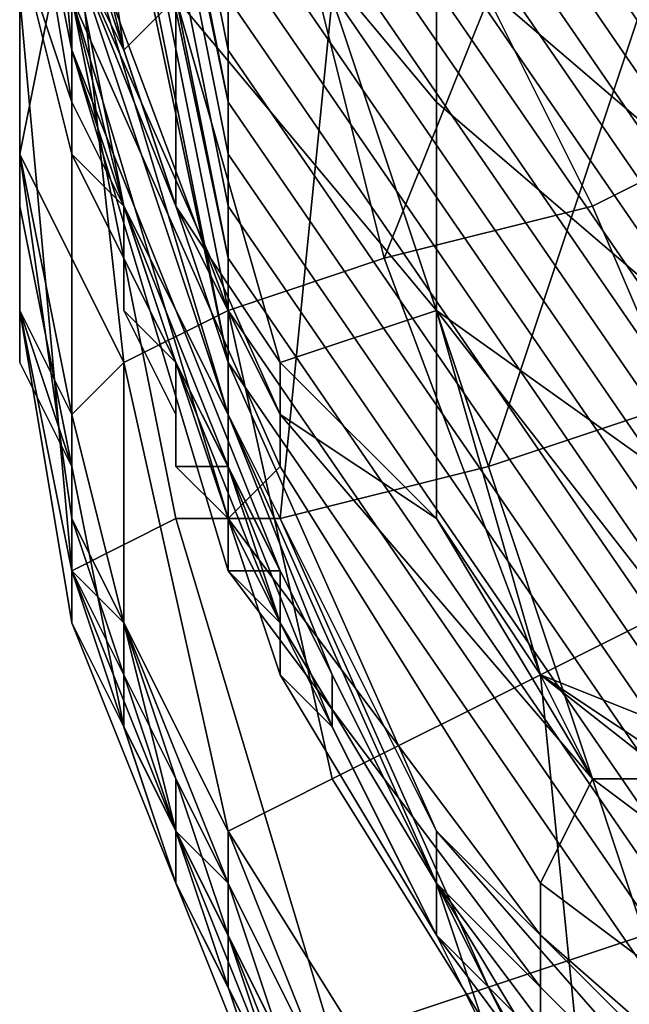
# Model space of a CAD drawing. Extents: x -0.004 to 0.599, y -0.184 to 0.188.
# Drawn here: x -0.004 to -0.003, y -0.181 to -0.179 of the extents above; entities that cross this region are included whole.
import ezdxf

# ---------------------------------------------------------------- set-up
doc = ezdxf.new("R2010")
doc.units = 0
doc.layers.add('PORCELAIN_1', color=7, linetype='CONTINUOUS')

msp = doc.modelspace()

# ---------------------------------------------------------------- linework, layer by layer
at = {"layer": 'PORCELAIN_1'}
for points in [[(-0.0038, -0.1771, 0.649), (-0.0034, -0.179, 0.6458), (-0.0034, -0.1791, 0.6573), (-0.0038, -0.1771, 0.6575)], [(-0.0038, -0.1771, 0.6575), (-0.0034, -0.1791, 0.6573), (-0.0034, -0.1792, 0.6688), (-0.0038, -0.1772, 0.666)], [(-0.0034, -0.1792, 0.6688), (-0.0038, -0.1773, 0.6745), (-0.0038, -0.1772, 0.666)], [(-0.0038, -0.1773, 0.683), (-0.0034, -0.1793, 0.6802), (-0.0034, -0.1794, 0.6917), (-0.0038, -0.1774, 0.6915)], [(-0.0038, -0.1773, 0.683), (-0.0038, -0.1773, 0.6745), (-0.0034, -0.1793, 0.6802)], [(-0.0034, -0.1793, 0.6802), (-0.0038, -0.1773, 0.6745), (-0.0034, -0.1792, 0.6688)], [(-0.0038, -0.1774, 0.6915), (-0.0034, -0.1794, 0.6917), (-0.0034, -0.1795, 0.7032), (-0.0038, -0.1775, 0.7)], [(-0.0034, -0.1775, 0.4737), (-0.0034, -0.1774, 0.4622), (-0.0023, -0.179, 0.4622), (-0.0023, -0.1791, 0.4736)], [(-0.0038, -0.1776, 0.7085), (-0.0038, -0.1775, 0.7), (-0.0034, -0.1795, 0.7032)], [(-0.0034, -0.1776, 0.4851), (-0.0034, -0.1775, 0.4737), (-0.0023, -0.1791, 0.4736), (-0.0023, -0.1792, 0.4851)], [(-0.0038, -0.1776, 0.717), (-0.0034, -0.1796, 0.7147), (-0.0034, -0.1797, 0.7262), (-0.0038, -0.1777, 0.7255)], [(-0.0034, -0.1796, 0.7147), (-0.0038, -0.1776, 0.717), (-0.0038, -0.1776, 0.7085)], [(-0.0034, -0.1796, 0.7147), (-0.0038, -0.1776, 0.7085), (-0.0034, -0.1795, 0.7032)], [(-0.0034, -0.1777, 0.4966), (-0.0034, -0.1776, 0.4851), (-0.0023, -0.1792, 0.4851), (-0.0023, -0.1793, 0.4966)], [(-0.0038, -0.1777, 0.7255), (-0.0034, -0.1797, 0.7262), (-0.0038, -0.1778, 0.734)], [(-0.0034, -0.1778, 0.5081), (-0.0034, -0.1777, 0.4966), (-0.0023, -0.1793, 0.4966), (-0.0023, -0.1794, 0.5081)], [(-0.0037, -0.1788, 0.7376), (-0.0038, -0.1778, 0.734), (-0.0034, -0.1797, 0.7262)], [(-0.0034, -0.1779, 0.5196), (-0.0034, -0.1778, 0.5081), (-0.0023, -0.1794, 0.5081), (-0.0023, -0.1795, 0.5195)], [(-0.0034, -0.178, 0.531), (-0.0034, -0.1779, 0.5196), (-0.0023, -0.1795, 0.5195), (-0.0023, -0.1796, 0.531)], [(-0.0037, -0.1791, 0.76), (-0.0037, -0.179, 0.7601), (-0.0038, -0.178, 0.7596)], [(-0.0037, -0.1791, 0.7599), (-0.0037, -0.1791, 0.76), (-0.0038, -0.178, 0.7596)], [(-0.0038, -0.178, 0.7596), (-0.0038, -0.1786, 0.7597), (-0.0037, -0.1791, 0.7599)], [(-0.0034, -0.1781, 0.5425), (-0.0034, -0.178, 0.531), (-0.0023, -0.1796, 0.531), (-0.0023, -0.1797, 0.5425)], [(-0.0034, -0.1782, 0.554), (-0.0034, -0.1781, 0.5425), (-0.0023, -0.1797, 0.5425), (-0.0023, -0.1798, 0.554)], [(-0.003, -0.1789, 0.7626), (-0.0035, -0.1782, 0.7621), (-0.0035, -0.1786, 0.7616), (-0.003, -0.1792, 0.7622)], [(-0.0034, -0.1783, 0.5655), (-0.0034, -0.1782, 0.554), (-0.0023, -0.1798, 0.554), (-0.0023, -0.1799, 0.5655)], [(-0.0034, -0.1784, 0.577), (-0.0034, -0.1783, 0.5655), (-0.0023, -0.1799, 0.5655), (-0.0023, -0.18, 0.5769)], [(-0.0037, -0.1787, 0.7602), (-0.0036, -0.1791, 0.7605), (-0.0037, -0.1784, 0.7605)], [(-0.0035, -0.179, 0.7612), (-0.0037, -0.1784, 0.7605), (-0.0036, -0.1791, 0.7605)], [(-0.0034, -0.1785, 0.5884), (-0.0034, -0.1784, 0.577), (-0.0023, -0.18, 0.5769), (-0.0023, -0.1801, 0.5884)], [(-0.0034, -0.1786, 0.5999), (-0.0034, -0.1785, 0.5884), (-0.0023, -0.1801, 0.5884), (-0.0023, -0.1802, 0.5999)], [(-0.0037, -0.1791, 0.7599), (-0.0037, -0.1791, 0.7599), (-0.0038, -0.1786, 0.7597)], [(-0.0037, -0.1792, 0.7598), (-0.0037, -0.1791, 0.7599), (-0.0038, -0.1786, 0.7597)], [(-0.0037, -0.1792, 0.7598), (-0.0037, -0.1792, 0.7598), (-0.0038, -0.1786, 0.7597)], [(-0.0038, -0.1789, 0.7597), (-0.0037, -0.1792, 0.7598), (-0.0038, -0.1786, 0.7597)], [(-0.003, -0.1792, 0.7622), (-0.0035, -0.1786, 0.7616), (-0.0035, -0.179, 0.7612), (-0.003, -0.1796, 0.7619)], [(-0.0034, -0.1787, 0.6114), (-0.0034, -0.1786, 0.5999), (-0.0023, -0.1802, 0.5999), (-0.0023, -0.1803, 0.6114)], [(-0.0023, -0.1793, 0.7635), (-0.0027, -0.1787, 0.7637), (-0.003, -0.1786, 0.7631)], [(-0.0023, -0.1793, 0.7635), (-0.003, -0.1786, 0.7631), (-0.003, -0.1789, 0.7626), (-0.0023, -0.1795, 0.7631)], [(-0.0031, -0.1795, 0.7805), (-0.0033, -0.1787, 0.7802), (-0.0037, -0.1788, 0.7792), (-0.0034, -0.1796, 0.7797)], [(-0.0037, -0.1789, 0.7603), (-0.0036, -0.1791, 0.7605), (-0.0037, -0.1787, 0.7602)], [(-0.0034, -0.1788, 0.6229), (-0.0034, -0.1787, 0.6114), (-0.0023, -0.1803, 0.6114), (-0.0023, -0.1804, 0.6228)], [(-0.0029, -0.179, 0.7811), (-0.0033, -0.1787, 0.7802), (-0.0031, -0.1795, 0.7805)], [(-0.0023, -0.1791, 0.7638), (-0.0025, -0.1788, 0.764), (-0.0027, -0.1787, 0.7637)], [(-0.0023, -0.1791, 0.7638), (-0.0027, -0.1787, 0.7637), (-0.0023, -0.1793, 0.7635)], [(-0.0038, -0.1789, 0.7728), (-0.0038, -0.1791, 0.7753), (-0.0038, -0.1791, 0.7766), (-0.0038, -0.1788, 0.7779)], [(-0.0038, -0.1788, 0.7779), (-0.0038, -0.1791, 0.7766), (-0.0038, -0.1793, 0.7779)], [(-0.0037, -0.1788, 0.7792), (-0.0038, -0.1793, 0.7781), (-0.0036, -0.1797, 0.7789)], [(-0.0038, -0.1788, 0.7781), (-0.0038, -0.1793, 0.7781), (-0.0037, -0.1788, 0.7792)], [(-0.0038, -0.1793, 0.778), (-0.0038, -0.1788, 0.7779), (-0.0038, -0.1793, 0.7779)], [(-0.0038, -0.1793, 0.7781), (-0.0038, -0.1788, 0.7781), (-0.0038, -0.1793, 0.778)], [(-0.0038, -0.1793, 0.778), (-0.0038, -0.1788, 0.7781), (-0.0038, -0.1788, 0.7779)], [(-0.0037, -0.1788, 0.7792), (-0.0036, -0.1797, 0.7789), (-0.0034, -0.1796, 0.7797)], [(-0.0037, -0.1789, 0.7434), (-0.0037, -0.1788, 0.7376), (-0.0034, -0.1798, 0.7376), (-0.0034, -0.1798, 0.7434)], [(-0.0034, -0.1798, 0.7376), (-0.0037, -0.1788, 0.7376), (-0.0034, -0.1797, 0.7262)], [(-0.0034, -0.1789, 0.6343), (-0.0034, -0.1788, 0.6229), (-0.0023, -0.1804, 0.6228), (-0.0023, -0.1805, 0.6343)], [(-0.0038, -0.1791, 0.7753), (-0.0038, -0.1789, 0.7728), (-0.0038, -0.1794, 0.7728)], [(-0.0038, -0.179, 0.7678), (-0.0038, -0.1794, 0.7703), (-0.0038, -0.1794, 0.7728), (-0.0038, -0.1789, 0.7728)], [(-0.0037, -0.1793, 0.7598), (-0.0038, -0.1789, 0.7597), (-0.0037, -0.179, 0.7592)], [(-0.0037, -0.1792, 0.7598), (-0.0038, -0.1789, 0.7597), (-0.0037, -0.1793, 0.7598)], [(-0.0037, -0.1789, 0.7491), (-0.0037, -0.1789, 0.7434), (-0.0036, -0.1794, 0.7491)], [(-0.0034, -0.1798, 0.7434), (-0.0036, -0.1794, 0.7491), (-0.0037, -0.1789, 0.7434)], [(-0.0037, -0.179, 0.752), (-0.0037, -0.1789, 0.7491), (-0.0036, -0.1794, 0.7491), (-0.0036, -0.1794, 0.752)], [(-0.0033, -0.1799, 0.7608), (-0.0033, -0.1798, 0.7609), (-0.0037, -0.1789, 0.7603), (-0.0037, -0.179, 0.7602)], [(-0.0035, -0.1794, 0.7608), (-0.0036, -0.1791, 0.7605), (-0.0037, -0.1789, 0.7603)], [(-0.0037, -0.1789, 0.7603), (-0.0033, -0.1798, 0.7609), (-0.0035, -0.1794, 0.7608)], [(-0.0034, -0.179, 0.6458), (-0.0034, -0.1789, 0.6343), (-0.0023, -0.1805, 0.6343), (-0.0023, -0.1806, 0.6458)], [(-0.0023, -0.1795, 0.7631), (-0.003, -0.1789, 0.7626), (-0.003, -0.1792, 0.7622), (-0.0023, -0.1798, 0.7628)], [(-0.0038, -0.179, 0.7678), (-0.0038, -0.1796, 0.7678), (-0.0038, -0.1794, 0.769)], [(-0.0038, -0.179, 0.7678), (-0.0038, -0.1794, 0.769), (-0.0038, -0.1794, 0.7703)], [(-0.0038, -0.1796, 0.7678), (-0.0038, -0.179, 0.7678), (-0.0037, -0.1801, 0.7673)], [(-0.0037, -0.179, 0.767), (-0.0037, -0.1801, 0.7673), (-0.0038, -0.179, 0.7678)], [(-0.0037, -0.1801, 0.7673), (-0.0037, -0.179, 0.767), (-0.0035, -0.18, 0.7669)], [(-0.0035, -0.18, 0.7669), (-0.0037, -0.179, 0.767), (-0.0032, -0.179, 0.7663), (-0.0033, -0.18, 0.7665)], [(-0.0037, -0.179, 0.7592), (-0.0037, -0.179, 0.7577), (-0.0037, -0.1793, 0.7577), (-0.0037, -0.1793, 0.7592)], [(-0.0037, -0.179, 0.7577), (-0.0037, -0.179, 0.7549), (-0.0037, -0.1793, 0.7577)], [(-0.0036, -0.1795, 0.7549), (-0.0036, -0.1795, 0.7563), (-0.0037, -0.179, 0.7549)], [(-0.0037, -0.1793, 0.7577), (-0.0037, -0.179, 0.7549), (-0.0036, -0.1795, 0.7563)], [(-0.0037, -0.179, 0.7549), (-0.0037, -0.179, 0.752), (-0.0036, -0.1794, 0.752), (-0.0036, -0.1795, 0.7549)], [(-0.0037, -0.179, 0.7592), (-0.0037, -0.1793, 0.7592), (-0.0037, -0.1793, 0.7598)], [(-0.0034, -0.18, 0.7606), (-0.0033, -0.1799, 0.7608), (-0.0037, -0.179, 0.7602), (-0.0037, -0.179, 0.7601)], [(-0.0034, -0.1801, 0.7605), (-0.0034, -0.18, 0.7606), (-0.0037, -0.179, 0.7601), (-0.0037, -0.1791, 0.76)], [(-0.0035, -0.1794, 0.7608), (-0.0035, -0.179, 0.7612), (-0.0036, -0.1791, 0.7605)], [(-0.003, -0.1796, 0.7619), (-0.0035, -0.179, 0.7612), (-0.0033, -0.1797, 0.7611)], [(-0.0033, -0.1797, 0.7611), (-0.0035, -0.179, 0.7612), (-0.0035, -0.1794, 0.7608)], [(-0.0034, -0.1791, 0.6573), (-0.0034, -0.179, 0.6458), (-0.0023, -0.1806, 0.6458), (-0.0023, -0.1807, 0.6573)], [(-0.0032, -0.179, 0.7663), (-0.0029, -0.1799, 0.7662), (-0.0033, -0.18, 0.7665)], [(-0.0026, -0.179, 0.7659), (-0.0029, -0.1799, 0.7662), (-0.0032, -0.179, 0.7663)], [(-0.0027, -0.1794, 0.7812), (-0.0029, -0.179, 0.7811), (-0.0031, -0.1795, 0.7805)], [(-0.0029, -0.179, 0.7811), (-0.0027, -0.1794, 0.7812), (-0.0025, -0.1793, 0.7816), (-0.0026, -0.179, 0.7815)], [(-0.0026, -0.1798, 0.7659), (-0.0029, -0.1799, 0.7662), (-0.0026, -0.179, 0.7659)], [(-0.0038, -0.1791, 0.7766), (-0.0038, -0.1791, 0.7753), (-0.0038, -0.1793, 0.7753), (-0.0038, -0.1793, 0.7766)], [(-0.0038, -0.1793, 0.7753), (-0.0038, -0.1791, 0.7753), (-0.0038, -0.1794, 0.7728)], [(-0.0038, -0.1791, 0.7766), (-0.0038, -0.1793, 0.7766), (-0.0038, -0.1793, 0.7779)], [(-0.0033, -0.1801, 0.7603), (-0.0034, -0.1801, 0.7605), (-0.0037, -0.1791, 0.76), (-0.0037, -0.1791, 0.7599)], [(-0.0037, -0.1791, 0.7599), (-0.0035, -0.1797, 0.76), (-0.0037, -0.1791, 0.7599)], [(-0.0037, -0.1791, 0.7599), (-0.0035, -0.1797, 0.76), (-0.0033, -0.1801, 0.7603)], [(-0.0037, -0.1792, 0.7598), (-0.0036, -0.1794, 0.7599), (-0.0037, -0.1791, 0.7599)], [(-0.0037, -0.1791, 0.7599), (-0.0036, -0.1794, 0.7599), (-0.0035, -0.1797, 0.76)], [(-0.0034, -0.1792, 0.6688), (-0.0034, -0.1791, 0.6573), (-0.0023, -0.1807, 0.6573), (-0.0023, -0.1808, 0.6688)], [(-0.0036, -0.1794, 0.7599), (-0.0036, -0.1794, 0.7599), (-0.0037, -0.1792, 0.7598)], [(-0.0037, -0.1793, 0.7598), (-0.0036, -0.1794, 0.7599), (-0.0037, -0.1792, 0.7598)], [(-0.0034, -0.1793, 0.6802), (-0.0034, -0.1792, 0.6688), (-0.0023, -0.1808, 0.6688), (-0.0023, -0.1809, 0.6802)], [(-0.0023, -0.1798, 0.7628), (-0.003, -0.1792, 0.7622), (-0.003, -0.1796, 0.7619), (-0.0023, -0.1801, 0.7625)], [(-0.0038, -0.1793, 0.7766), (-0.0038, -0.1793, 0.7753), (-0.0038, -0.1796, 0.7753), (-0.0038, -0.1796, 0.7766)], [(-0.0038, -0.1793, 0.7753), (-0.0038, -0.1794, 0.7728), (-0.0038, -0.1796, 0.7753)], [(-0.0038, -0.1793, 0.7766), (-0.0038, -0.1796, 0.7766), (-0.0038, -0.1793, 0.7779)], [(-0.0038, -0.1793, 0.7779), (-0.0038, -0.1796, 0.7766), (-0.0037, -0.1798, 0.7779)], [(-0.0037, -0.1798, 0.7781), (-0.0036, -0.1797, 0.7789), (-0.0038, -0.1793, 0.7781)], [(-0.0037, -0.1798, 0.7779), (-0.0037, -0.18, 0.778), (-0.0038, -0.1793, 0.778), (-0.0038, -0.1793, 0.7779)], [(-0.0037, -0.18, 0.778), (-0.0037, -0.1798, 0.7781), (-0.0038, -0.1793, 0.7781), (-0.0038, -0.1793, 0.778)], [(-0.0037, -0.1793, 0.7592), (-0.0037, -0.1793, 0.7577), (-0.0036, -0.1795, 0.7577), (-0.0036, -0.1795, 0.7592)], [(-0.0036, -0.1795, 0.7577), (-0.0037, -0.1793, 0.7577), (-0.0036, -0.1795, 0.7563)], [(-0.0037, -0.1793, 0.7598), (-0.0036, -0.1795, 0.7592), (-0.0035, -0.1797, 0.7599)], [(-0.0037, -0.1793, 0.7592), (-0.0036, -0.1795, 0.7592), (-0.0037, -0.1793, 0.7598)], [(-0.0037, -0.1793, 0.7598), (-0.0035, -0.1797, 0.7599), (-0.0036, -0.1794, 0.7599)], [(-0.0034, -0.1794, 0.6917), (-0.0034, -0.1793, 0.6802), (-0.0023, -0.1809, 0.6802), (-0.0023, -0.181, 0.6917)], [(-0.0027, -0.1794, 0.7812), (-0.0024, -0.1801, 0.7814), (-0.0025, -0.1793, 0.7816)], [(-0.0037, -0.1799, 0.7728), (-0.0038, -0.1796, 0.7753), (-0.0038, -0.1794, 0.7728)], [(-0.0038, -0.1794, 0.7703), (-0.0038, -0.1797, 0.7703), (-0.0038, -0.1794, 0.7728)], [(-0.0038, -0.1794, 0.7728), (-0.0038, -0.1797, 0.7703), (-0.0037, -0.1799, 0.7728)], [(-0.0038, -0.1794, 0.7703), (-0.0038, -0.1794, 0.769), (-0.0038, -0.1797, 0.769), (-0.0038, -0.1797, 0.7703)], [(-0.0038, -0.1794, 0.769), (-0.0038, -0.1796, 0.7678), (-0.0038, -0.1797, 0.769)], [(-0.0034, -0.1799, 0.7491), (-0.0036, -0.1794, 0.7491), (-0.0034, -0.1798, 0.7434)], [(-0.0036, -0.1795, 0.7549), (-0.0036, -0.1794, 0.752), (-0.0035, -0.1797, 0.7549)], [(-0.0034, -0.1799, 0.752), (-0.0035, -0.1797, 0.7549), (-0.0036, -0.1794, 0.752)], [(-0.0036, -0.1794, 0.752), (-0.0036, -0.1794, 0.7491), (-0.0034, -0.1799, 0.7491), (-0.0034, -0.1799, 0.752)], [(-0.0035, -0.1797, 0.7599), (-0.0035, -0.1797, 0.7599), (-0.0036, -0.1794, 0.7599)], [(-0.0035, -0.1797, 0.7599), (-0.0035, -0.1797, 0.76), (-0.0036, -0.1794, 0.7599)], [(-0.0035, -0.1797, 0.7599), (-0.0035, -0.1797, 0.7599), (-0.0036, -0.1794, 0.7599)], [(-0.0036, -0.1794, 0.7599), (-0.0035, -0.1797, 0.7599), (-0.0035, -0.1797, 0.7599)], [(-0.0033, -0.1797, 0.7611), (-0.0035, -0.1794, 0.7608), (-0.0033, -0.1798, 0.7609)], [(-0.0034, -0.1795, 0.7032), (-0.0034, -0.1794, 0.6917), (-0.0023, -0.181, 0.6917), (-0.0023, -0.1811, 0.7032)], [(-0.0031, -0.1795, 0.7805), (-0.0028, -0.1803, 0.7807), (-0.0024, -0.1801, 0.7814), (-0.0027, -0.1794, 0.7812)], [(-0.0036, -0.1795, 0.7592), (-0.0036, -0.1795, 0.7577), (-0.0036, -0.1796, 0.7592)], [(-0.0035, -0.1797, 0.7577), (-0.0035, -0.1797, 0.7584), (-0.0036, -0.1795, 0.7577)], [(-0.0036, -0.1796, 0.7592), (-0.0036, -0.1795, 0.7577), (-0.0035, -0.1797, 0.7584)], [(-0.0036, -0.1795, 0.7577), (-0.0036, -0.1795, 0.7563), (-0.0035, -0.1797, 0.7563), (-0.0035, -0.1797, 0.7577)], [(-0.0036, -0.1795, 0.7563), (-0.0036, -0.1795, 0.7549), (-0.0035, -0.1797, 0.7549), (-0.0035, -0.1797, 0.7563)], [(-0.0036, -0.1795, 0.7592), (-0.0036, -0.1796, 0.7592), (-0.0035, -0.1797, 0.7599)], [(-0.0034, -0.1796, 0.7797), (-0.0032, -0.1805, 0.7799), (-0.0028, -0.1803, 0.7807), (-0.0031, -0.1795, 0.7805)], [(-0.0034, -0.1796, 0.7147), (-0.0034, -0.1795, 0.7032), (-0.0023, -0.1811, 0.7032), (-0.0023, -0.1812, 0.7147)], [(-0.0038, -0.1796, 0.7766), (-0.0038, -0.1796, 0.7753), (-0.0037, -0.1798, 0.7753), (-0.0037, -0.1798, 0.7766)], [(-0.0037, -0.1798, 0.7753), (-0.0038, -0.1796, 0.7753), (-0.0037, -0.1799, 0.7728)], [(-0.0038, -0.1796, 0.7678), (-0.0037, -0.1799, 0.769), (-0.0038, -0.1797, 0.769)], [(-0.0037, -0.1799, 0.769), (-0.0038, -0.1796, 0.7678), (-0.0037, -0.1802, 0.7678)], [(-0.0038, -0.1796, 0.7766), (-0.0037, -0.1798, 0.7766), (-0.0037, -0.1798, 0.7779)], [(-0.0037, -0.1802, 0.7678), (-0.0038, -0.1796, 0.7678), (-0.0037, -0.1801, 0.7673)], [(-0.0036, -0.1797, 0.7789), (-0.0034, -0.1806, 0.779), (-0.0032, -0.1805, 0.7799), (-0.0034, -0.1796, 0.7797)], [(-0.0035, -0.1797, 0.7592), (-0.0036, -0.1796, 0.7592), (-0.0035, -0.1797, 0.7584)], [(-0.0035, -0.1798, 0.7595), (-0.0035, -0.1797, 0.7599), (-0.0036, -0.1796, 0.7592)], [(-0.0035, -0.1798, 0.7595), (-0.0036, -0.1796, 0.7592), (-0.0035, -0.1797, 0.7592)], [(-0.0034, -0.1797, 0.7262), (-0.0034, -0.1796, 0.7147), (-0.0023, -0.1812, 0.7147), (-0.0023, -0.1813, 0.7261)], [(-0.003, -0.18, 0.7614), (-0.003, -0.1796, 0.7619), (-0.0033, -0.1797, 0.7611)], [(-0.0023, -0.1801, 0.7625), (-0.003, -0.1796, 0.7619), (-0.0023, -0.1805, 0.7622)], [(-0.0028, -0.1803, 0.7617), (-0.0023, -0.1805, 0.7622), (-0.003, -0.1796, 0.7619)], [(-0.0028, -0.1803, 0.7617), (-0.003, -0.1796, 0.7619), (-0.003, -0.18, 0.7614)], [(-0.0037, -0.1799, 0.7703), (-0.0037, -0.1799, 0.7728), (-0.0038, -0.1797, 0.7703)], [(-0.0038, -0.1797, 0.7703), (-0.0038, -0.1797, 0.769), (-0.0037, -0.1799, 0.769), (-0.0037, -0.1799, 0.7703)], [(-0.0036, -0.1797, 0.7789), (-0.0037, -0.1798, 0.7781), (-0.0036, -0.1802, 0.7781)], [(-0.0036, -0.1797, 0.7789), (-0.0036, -0.1802, 0.7781), (-0.0034, -0.1806, 0.779)], [(-0.0035, -0.1798, 0.7595), (-0.0035, -0.1797, 0.7592), (-0.0035, -0.1798, 0.7592), (-0.0035, -0.1798, 0.7595)], [(-0.0035, -0.1797, 0.7592), (-0.0035, -0.1797, 0.7584), (-0.0035, -0.1798, 0.7592)], [(-0.0035, -0.1799, 0.7584), (-0.0035, -0.1798, 0.7592), (-0.0035, -0.1797, 0.7584)], [(-0.0035, -0.1797, 0.7584), (-0.0035, -0.1797, 0.7577), (-0.0035, -0.1799, 0.7577), (-0.0035, -0.1799, 0.7584)], [(-0.0035, -0.1797, 0.7577), (-0.0035, -0.1797, 0.7563), (-0.0035, -0.1799, 0.7577)], [(-0.0034, -0.18, 0.7563), (-0.0035, -0.1799, 0.7577), (-0.0035, -0.1797, 0.7563)], [(-0.0035, -0.1797, 0.7563), (-0.0035, -0.1797, 0.7549), (-0.0034, -0.1799, 0.7549), (-0.0034, -0.18, 0.7563)], [(-0.0034, -0.1799, 0.7549), (-0.0035, -0.1797, 0.7549), (-0.0034, -0.1799, 0.752)], [(-0.0035, -0.1798, 0.7595), (-0.0035, -0.1798, 0.7595), (-0.0035, -0.1797, 0.7599)], [(-0.0035, -0.1798, 0.7595), (-0.0035, -0.1799, 0.7599), (-0.0035, -0.1797, 0.7599)], [(-0.0035, -0.1799, 0.7599), (-0.0035, -0.1799, 0.7599), (-0.0035, -0.1797, 0.7599)], [(-0.0033, -0.1802, 0.7602), (-0.0033, -0.1801, 0.7603), (-0.0035, -0.1797, 0.76)], [(-0.0035, -0.1799, 0.7599), (-0.0035, -0.1799, 0.7599), (-0.0035, -0.1797, 0.7599)], [(-0.0035, -0.1797, 0.7599), (-0.0035, -0.1799, 0.7599), (-0.0035, -0.1797, 0.7599)], [(-0.0035, -0.1797, 0.7599), (-0.0035, -0.1799, 0.7599), (-0.0034, -0.18, 0.76)], [(-0.0035, -0.1797, 0.7599), (-0.0034, -0.18, 0.76), (-0.0035, -0.1797, 0.76)], [(-0.0035, -0.1797, 0.76), (-0.0034, -0.18, 0.76), (-0.0033, -0.1802, 0.7602)], [(-0.0035, -0.1797, 0.7599), (-0.0035, -0.1797, 0.7599), (-0.0035, -0.1799, 0.7599)], [(-0.0034, -0.1798, 0.7376), (-0.0034, -0.1797, 0.7262), (-0.003, -0.1806, 0.7376)], [(-0.0023, -0.1813, 0.7261), (-0.003, -0.1806, 0.7376), (-0.0034, -0.1797, 0.7262)], [(-0.0033, -0.1798, 0.7609), (-0.003, -0.18, 0.7614), (-0.0033, -0.1797, 0.7611)], [(-0.0037, -0.1798, 0.7766), (-0.0037, -0.1798, 0.7753), (-0.0037, -0.1801, 0.7753), (-0.0037, -0.1801, 0.7766)], [(-0.0037, -0.1798, 0.7753), (-0.0037, -0.1799, 0.7728), (-0.0037, -0.1801, 0.7753)], [(-0.0037, -0.1798, 0.7766), (-0.0037, -0.1801, 0.7766), (-0.0037, -0.1798, 0.7779)], [(-0.0036, -0.1802, 0.7779), (-0.0037, -0.1798, 0.7779), (-0.0037, -0.1801, 0.7766)], [(-0.0037, -0.18, 0.778), (-0.0037, -0.1798, 0.7779), (-0.0036, -0.1802, 0.7779)], [(-0.0036, -0.1802, 0.7781), (-0.0037, -0.1798, 0.7781), (-0.0037, -0.18, 0.778)], [(-0.0035, -0.1798, 0.7595), (-0.0035, -0.1798, 0.7592), (-0.0035, -0.1799, 0.7592), (-0.0035, -0.1799, 0.7595)], [(-0.0035, -0.1799, 0.7592), (-0.0035, -0.1798, 0.7592), (-0.0035, -0.1799, 0.7584)], [(-0.0035, -0.1798, 0.7595), (-0.0035, -0.1799, 0.7595), (-0.0035, -0.1799, 0.7597)], [(-0.0035, -0.1799, 0.7599), (-0.0035, -0.1798, 0.7595), (-0.0035, -0.1799, 0.7597)], [(-0.0034, -0.1799, 0.7491), (-0.0034, -0.1798, 0.7434), (-0.0032, -0.1803, 0.7491)], [(-0.003, -0.1807, 0.7434), (-0.0032, -0.1803, 0.7491), (-0.0034, -0.1798, 0.7434)], [(-0.0034, -0.1798, 0.7434), (-0.0034, -0.1798, 0.7376), (-0.003, -0.1806, 0.7376), (-0.003, -0.1807, 0.7434)], [(-0.0028, -0.1807, 0.7614), (-0.0027, -0.1805, 0.7616), (-0.0033, -0.1798, 0.7609), (-0.0033, -0.1799, 0.7608)], [(-0.0027, -0.1805, 0.7616), (-0.003, -0.18, 0.7614), (-0.0033, -0.1798, 0.7609)], [(-0.0023, -0.1806, 0.7659), (-0.0026, -0.1808, 0.7662), (-0.0029, -0.1799, 0.7662), (-0.0026, -0.1798, 0.7659)], [(-0.0036, -0.1804, 0.7728), (-0.0037, -0.1801, 0.7753), (-0.0037, -0.1799, 0.7728)], [(-0.0037, -0.1799, 0.7703), (-0.0037, -0.1802, 0.7703), (-0.0037, -0.1799, 0.7728)], [(-0.0037, -0.1799, 0.7728), (-0.0037, -0.1802, 0.7703), (-0.0036, -0.1804, 0.7728)], [(-0.0037, -0.1799, 0.7703), (-0.0037, -0.1799, 0.769), (-0.0037, -0.1802, 0.769), (-0.0037, -0.1802, 0.7703)], [(-0.0037, -0.1799, 0.769), (-0.0037, -0.1802, 0.7678), (-0.0037, -0.1802, 0.769)], [(-0.0035, -0.1799, 0.7599), (-0.0035, -0.1799, 0.7597), (-0.0035, -0.1799, 0.7599)], [(-0.0034, -0.1799, 0.7599), (-0.0035, -0.1799, 0.7599), (-0.0034, -0.1799, 0.7597)], [(-0.0034, -0.1799, 0.7597), (-0.0035, -0.1799, 0.7599), (-0.0035, -0.1799, 0.7597)], [(-0.0035, -0.1799, 0.7599), (-0.0035, -0.1799, 0.7597), (-0.0035, -0.1799, 0.7597), (-0.0035, -0.1799, 0.7599)], [(-0.0035, -0.1799, 0.7597), (-0.0035, -0.1799, 0.7595), (-0.0035, -0.1799, 0.7595), (-0.0035, -0.1799, 0.7597)], [(-0.0035, -0.1799, 0.7597), (-0.0035, -0.1799, 0.7595), (-0.0034, -0.1799, 0.7595), (-0.0034, -0.1799, 0.7597)], [(-0.0035, -0.1799, 0.7595), (-0.0035, -0.1799, 0.7592), (-0.0035, -0.1799, 0.7595)], [(-0.0034, -0.1799, 0.7595), (-0.0035, -0.1799, 0.7595), (-0.0034, -0.1799, 0.7592)], [(-0.0034, -0.1799, 0.7592), (-0.0035, -0.1799, 0.7595), (-0.0035, -0.1799, 0.7592)], [(-0.0035, -0.1799, 0.7592), (-0.0035, -0.1799, 0.7584), (-0.0034, -0.1799, 0.7592)], [(-0.0034, -0.18, 0.7584), (-0.0034, -0.1799, 0.7592), (-0.0035, -0.1799, 0.7584)], [(-0.0035, -0.1799, 0.7584), (-0.0035, -0.1799, 0.7577), (-0.0034, -0.18, 0.7577), (-0.0034, -0.18, 0.7584)], [(-0.0034, -0.18, 0.7577), (-0.0035, -0.1799, 0.7577), (-0.0034, -0.18, 0.7563)], [(-0.0035, -0.1799, 0.7599), (-0.0035, -0.1799, 0.7599), (-0.0035, -0.1799, 0.7599)], [(-0.0035, -0.1799, 0.7599), (-0.0035, -0.1799, 0.7599), (-0.0035, -0.1799, 0.7599)], [(-0.0034, -0.1799, 0.7599), (-0.0034, -0.18, 0.7599), (-0.0035, -0.1799, 0.7599)], [(-0.0034, -0.1799, 0.7599), (-0.0035, -0.1799, 0.7599), (-0.0035, -0.1799, 0.7599)], [(-0.0034, -0.18, 0.76), (-0.0034, -0.18, 0.76), (-0.0035, -0.1799, 0.7599)], [(-0.0034, -0.18, 0.76), (-0.0034, -0.18, 0.76), (-0.0035, -0.1799, 0.7599)], [(-0.0034, -0.18, 0.7599), (-0.0035, -0.1799, 0.7599), (-0.0035, -0.1799, 0.7599)], [(-0.0035, -0.1799, 0.7599), (-0.0034, -0.18, 0.7599), (-0.0034, -0.18, 0.76)], [(-0.0034, -0.1799, 0.7599), (-0.0034, -0.1799, 0.7597), (-0.0034, -0.1799, 0.7599)], [(-0.0034, -0.18, 0.7599), (-0.0034, -0.1799, 0.7599), (-0.0034, -0.18, 0.7597)], [(-0.0034, -0.18, 0.7597), (-0.0034, -0.1799, 0.7599), (-0.0034, -0.1799, 0.7597)], [(-0.0034, -0.1799, 0.7597), (-0.0034, -0.1799, 0.7595), (-0.0034, -0.18, 0.7595), (-0.0034, -0.18, 0.7597)], [(-0.0034, -0.1799, 0.7595), (-0.0034, -0.1799, 0.7592), (-0.0034, -0.18, 0.7595)], [(-0.0034, -0.18, 0.7592), (-0.0034, -0.18, 0.7595), (-0.0034, -0.1799, 0.7592)], [(-0.0034, -0.18, 0.7592), (-0.0034, -0.1799, 0.7592), (-0.0034, -0.18, 0.7584)], [(-0.0034, -0.18, 0.7563), (-0.0034, -0.1799, 0.7549), (-0.0033, -0.1802, 0.7549), (-0.0033, -0.1802, 0.7563)], [(-0.0034, -0.1799, 0.7549), (-0.0034, -0.1799, 0.752), (-0.0033, -0.1802, 0.7549)], [(-0.0032, -0.1804, 0.752), (-0.0033, -0.1802, 0.7549), (-0.0034, -0.1799, 0.752)], [(-0.0034, -0.1799, 0.752), (-0.0034, -0.1799, 0.7491), (-0.0032, -0.1803, 0.7491), (-0.0032, -0.1804, 0.752)], [(-0.0034, -0.1799, 0.7599), (-0.0034, -0.1799, 0.7599), (-0.0034, -0.18, 0.7599)], [(-0.0034, -0.1799, 0.7599), (-0.0034, -0.18, 0.7599), (-0.0034, -0.18, 0.7599)], [(-0.0028, -0.1808, 0.7611), (-0.0028, -0.1807, 0.7614), (-0.0033, -0.1799, 0.7608), (-0.0034, -0.18, 0.7606)], [(-0.0026, -0.1808, 0.7662), (-0.0029, -0.1809, 0.7665), (-0.0033, -0.18, 0.7665), (-0.0029, -0.1799, 0.7662)], [(-0.0035, -0.1806, 0.778), (-0.0034, -0.1807, 0.7781), (-0.0036, -0.1802, 0.7781), (-0.0037, -0.18, 0.778)], [(-0.0035, -0.1806, 0.778), (-0.0037, -0.18, 0.778), (-0.0036, -0.1802, 0.7779)], [(-0.0032, -0.181, 0.7669), (-0.0033, -0.1811, 0.7673), (-0.0037, -0.1801, 0.7673), (-0.0035, -0.18, 0.7669)], [(-0.0029, -0.1809, 0.7665), (-0.0032, -0.181, 0.7669), (-0.0035, -0.18, 0.7669), (-0.0033, -0.18, 0.7665)], [(-0.0034, -0.18, 0.7599), (-0.0034, -0.18, 0.7597), (-0.0034, -0.18, 0.7599)], [(-0.0034, -0.18, 0.7599), (-0.0034, -0.18, 0.7599), (-0.0034, -0.18, 0.7597)], [(-0.0034, -0.18, 0.7597), (-0.0034, -0.18, 0.7599), (-0.0034, -0.18, 0.7597)], [(-0.0034, -0.18, 0.7597), (-0.0034, -0.18, 0.7595), (-0.0034, -0.18, 0.7595), (-0.0034, -0.18, 0.7597)], [(-0.0034, -0.18, 0.7595), (-0.0034, -0.18, 0.7595), (-0.0034, -0.18, 0.7592)], [(-0.0034, -0.18, 0.7599), (-0.0034, -0.18, 0.7595), (-0.0034, -0.1801, 0.7599)], [(-0.0034, -0.1801, 0.7595), (-0.0034, -0.1801, 0.7599), (-0.0034, -0.18, 0.7595)], [(-0.0034, -0.18, 0.7599), (-0.0034, -0.18, 0.7597), (-0.0034, -0.18, 0.7599)], [(-0.0034, -0.18, 0.7595), (-0.0034, -0.18, 0.7595), (-0.0034, -0.18, 0.7597)], [(-0.0034, -0.18, 0.7599), (-0.0034, -0.18, 0.7599), (-0.0034, -0.18, 0.7595)], [(-0.0034, -0.18, 0.7597), (-0.0034, -0.18, 0.7595), (-0.0034, -0.18, 0.7599)], [(-0.0034, -0.18, 0.7595), (-0.0034, -0.18, 0.7592), (-0.0034, -0.18, 0.7592), (-0.0034, -0.18, 0.7595)], [(-0.0034, -0.18, 0.7595), (-0.0034, -0.18, 0.7592), (-0.0034, -0.1801, 0.7592), (-0.0034, -0.1801, 0.7595)], [(-0.0034, -0.18, 0.7592), (-0.0034, -0.18, 0.7584), (-0.0034, -0.18, 0.7592)], [(-0.0034, -0.1801, 0.7592), (-0.0034, -0.18, 0.7592), (-0.0034, -0.1801, 0.7584)], [(-0.0034, -0.1801, 0.7584), (-0.0034, -0.18, 0.7592), (-0.0034, -0.18, 0.7584)], [(-0.0034, -0.18, 0.7584), (-0.0034, -0.18, 0.7577), (-0.0034, -0.1801, 0.7577), (-0.0034, -0.1801, 0.7584)], [(-0.0034, -0.18, 0.7577), (-0.0034, -0.18, 0.7563), (-0.0034, -0.1801, 0.7577)], [(-0.0033, -0.1802, 0.7563), (-0.0034, -0.1801, 0.7577), (-0.0034, -0.18, 0.7563)], [(-0.0034, -0.18, 0.7599), (-0.0034, -0.18, 0.7599), (-0.0034, -0.18, 0.7599)], [(-0.0034, -0.18, 0.7599), (-0.0034, -0.18, 0.7599), (-0.0034, -0.18, 0.7599)], [(-0.0034, -0.18, 0.7599), (-0.0034, -0.1801, 0.7599), (-0.0034, -0.18, 0.7599)], [(-0.0034, -0.18, 0.7599), (-0.0034, -0.18, 0.7599), (-0.0034, -0.18, 0.7599)], [(-0.0034, -0.18, 0.7599), (-0.0034, -0.18, 0.7599), (-0.0034, -0.18, 0.7599)], [(-0.0034, -0.18, 0.7599), (-0.0034, -0.1801, 0.7599), (-0.0033, -0.1802, 0.76)], [(-0.0034, -0.18, 0.7599), (-0.0034, -0.18, 0.7599), (-0.0034, -0.18, 0.7599)], [(-0.0034, -0.1801, 0.7599), (-0.0034, -0.18, 0.7599), (-0.0034, -0.1801, 0.7599)], [(-0.0034, -0.18, 0.7599), (-0.0034, -0.18, 0.7599), (-0.0034, -0.18, 0.7599)], [(-0.0028, -0.1809, 0.7609), (-0.0028, -0.1808, 0.7611), (-0.0034, -0.18, 0.7606), (-0.0034, -0.1801, 0.7605)], [(-0.0033, -0.1803, 0.76), (-0.0033, -0.1802, 0.7601), (-0.0034, -0.18, 0.76)], [(-0.0033, -0.1802, 0.7601), (-0.0033, -0.1802, 0.7602), (-0.0034, -0.18, 0.76)], [(-0.0033, -0.1803, 0.76), (-0.0034, -0.18, 0.76), (-0.0034, -0.18, 0.76)], [(-0.0033, -0.1802, 0.76), (-0.0033, -0.1803, 0.76), (-0.0034, -0.18, 0.76)], [(-0.0034, -0.18, 0.7599), (-0.0033, -0.1802, 0.76), (-0.0034, -0.18, 0.76)], [(-0.0034, -0.18, 0.7599), (-0.0034, -0.18, 0.7599), (-0.0034, -0.18, 0.76)], [(-0.0034, -0.18, 0.76), (-0.0034, -0.18, 0.7599), (-0.0034, -0.18, 0.7599)], [(-0.0028, -0.1803, 0.7617), (-0.003, -0.18, 0.7614), (-0.0027, -0.1805, 0.7616)], [(-0.0037, -0.1801, 0.7766), (-0.0037, -0.1801, 0.7753), (-0.0036, -0.1803, 0.7754), (-0.0036, -0.1803, 0.7766)], [(-0.0036, -0.1803, 0.7754), (-0.0037, -0.1801, 0.7753), (-0.0036, -0.1804, 0.7728)], [(-0.0036, -0.1802, 0.7779), (-0.0037, -0.1801, 0.7766), (-0.0036, -0.1803, 0.7766)], [(-0.0033, -0.1811, 0.7673), (-0.0035, -0.1807, 0.7678), (-0.0037, -0.1801, 0.7673)], [(-0.0037, -0.1801, 0.7673), (-0.0035, -0.1807, 0.7678), (-0.0037, -0.1802, 0.7678)], [(-0.0034, -0.1801, 0.7599), (-0.0034, -0.1801, 0.7599), (-0.0034, -0.1801, 0.7595)], [(-0.0034, -0.1801, 0.7592), (-0.0034, -0.1801, 0.7584), (-0.0033, -0.1802, 0.7584), (-0.0033, -0.1802, 0.7592)], [(-0.0034, -0.1801, 0.7584), (-0.0034, -0.1801, 0.7577), (-0.0033, -0.1802, 0.7577), (-0.0033, -0.1802, 0.7584)], [(-0.0033, -0.1802, 0.7577), (-0.0034, -0.1801, 0.7577), (-0.0033, -0.1802, 0.7563)], [(-0.0034, -0.1801, 0.7595), (-0.0033, -0.1802, 0.7592), (-0.0033, -0.1802, 0.7599)], [(-0.0034, -0.1801, 0.7592), (-0.0033, -0.1802, 0.7592), (-0.0034, -0.1801, 0.7595)], [(-0.0034, -0.1801, 0.7599), (-0.0034, -0.1801, 0.7595), (-0.0033, -0.1802, 0.76)], [(-0.0034, -0.1801, 0.7595), (-0.0033, -0.1802, 0.7599), (-0.0033, -0.1802, 0.76)], [(-0.0028, -0.1811, 0.7607), (-0.0028, -0.1809, 0.7609), (-0.0034, -0.1801, 0.7605), (-0.0033, -0.1801, 0.7603)], [(-0.0033, -0.1802, 0.7602), (-0.003, -0.1807, 0.7603), (-0.0033, -0.1801, 0.7603)], [(-0.0033, -0.1801, 0.7603), (-0.003, -0.1807, 0.7603), (-0.0028, -0.1811, 0.7607)], [(-0.0024, -0.1801, 0.7814), (-0.0028, -0.1803, 0.7807), (-0.0014, -0.1814, 0.7816)], [(-0.0036, -0.1804, 0.7703), (-0.0036, -0.1804, 0.7728), (-0.0037, -0.1802, 0.7703)], [(-0.0037, -0.1802, 0.7703), (-0.0037, -0.1802, 0.769), (-0.0036, -0.1804, 0.769), (-0.0036, -0.1804, 0.7703)], [(-0.0036, -0.1804, 0.769), (-0.0037, -0.1802, 0.769), (-0.0037, -0.1802, 0.7678)], [(-0.0037, -0.1802, 0.7678), (-0.0035, -0.1807, 0.7678), (-0.0036, -0.1804, 0.769)], [(-0.0036, -0.1802, 0.7779), (-0.0036, -0.1803, 0.7766), (-0.0035, -0.1805, 0.7766)], [(-0.0036, -0.1802, 0.7779), (-0.0035, -0.1805, 0.7766), (-0.0034, -0.1807, 0.7779)], [(-0.0036, -0.1802, 0.7781), (-0.0034, -0.1807, 0.7781), (-0.0034, -0.1806, 0.779)], [(-0.0036, -0.1802, 0.7779), (-0.0034, -0.1807, 0.7779), (-0.0035, -0.1806, 0.778)], [(-0.0033, -0.1802, 0.7599), (-0.0033, -0.1802, 0.7592), (-0.0033, -0.1803, 0.7592), (-0.0033, -0.1803, 0.7599)], [(-0.0033, -0.1802, 0.7592), (-0.0033, -0.1802, 0.7584), (-0.0033, -0.1803, 0.7592)], [(-0.0033, -0.1802, 0.7577), (-0.0032, -0.1804, 0.7577), (-0.0033, -0.1802, 0.7584)], [(-0.0033, -0.1802, 0.7584), (-0.0032, -0.1804, 0.7577), (-0.0033, -0.1803, 0.7592)], [(-0.0033, -0.1802, 0.7577), (-0.0033, -0.1802, 0.7563), (-0.0032, -0.1804, 0.7563), (-0.0032, -0.1804, 0.7577)], [(-0.0033, -0.1802, 0.7563), (-0.0033, -0.1802, 0.7549), (-0.0032, -0.1804, 0.7548), (-0.0032, -0.1804, 0.7563)], [(-0.0032, -0.1804, 0.7548), (-0.0033, -0.1802, 0.7549), (-0.0032, -0.1804, 0.752)], [(-0.0033, -0.1803, 0.7599), (-0.0032, -0.1804, 0.76), (-0.0033, -0.1802, 0.76)], [(-0.0033, -0.1803, 0.7599), (-0.0033, -0.1802, 0.76), (-0.0033, -0.1802, 0.7599)], [(-0.003, -0.1807, 0.7602), (-0.003, -0.1807, 0.7603), (-0.0033, -0.1802, 0.7602), (-0.0033, -0.1802, 0.7601)], [(-0.003, -0.1807, 0.7602), (-0.0033, -0.1802, 0.7601), (-0.0033, -0.1803, 0.76), (-0.003, -0.1808, 0.7601)], [(-0.0033, -0.1803, 0.76), (-0.0033, -0.1802, 0.76), (-0.0032, -0.1804, 0.76)], [(-0.0036, -0.1803, 0.7766), (-0.0036, -0.1803, 0.7754), (-0.0035, -0.1806, 0.7754), (-0.0035, -0.1805, 0.7766)], [(-0.0036, -0.1803, 0.7754), (-0.0036, -0.1804, 0.7728), (-0.0035, -0.1806, 0.7754)], [(-0.0033, -0.1803, 0.7592), (-0.0032, -0.1804, 0.7592), (-0.0033, -0.1803, 0.7599)], [(-0.0032, -0.1804, 0.7592), (-0.0033, -0.1803, 0.7592), (-0.0032, -0.1804, 0.7577)], [(-0.0033, -0.1803, 0.7599), (-0.0032, -0.1804, 0.7592), (-0.0032, -0.1804, 0.76)], [(-0.0033, -0.1803, 0.76), (-0.0032, -0.1804, 0.76), (-0.003, -0.1808, 0.7601)], [(-0.0032, -0.1805, 0.7799), (-0.0027, -0.1813, 0.78), (-0.0028, -0.1803, 0.7807)], [(-0.003, -0.1807, 0.7491), (-0.0032, -0.1803, 0.7491), (-0.003, -0.1807, 0.7434)], [(-0.0032, -0.1804, 0.752), (-0.0032, -0.1803, 0.7491), (-0.003, -0.1807, 0.7491), (-0.003, -0.1808, 0.752)], [(-0.0027, -0.1813, 0.78), (-0.0014, -0.1814, 0.7816), (-0.0028, -0.1803, 0.7807)], [(-0.0027, -0.1805, 0.7616), (-0.0025, -0.1805, 0.762), (-0.0028, -0.1803, 0.7617)], [(-0.0025, -0.1805, 0.762), (-0.0023, -0.1805, 0.7622), (-0.0028, -0.1803, 0.7617)], [(-0.0034, -0.1808, 0.7728), (-0.0035, -0.1806, 0.7754), (-0.0036, -0.1804, 0.7728)], [(-0.0036, -0.1804, 0.7703), (-0.0035, -0.1806, 0.7703), (-0.0036, -0.1804, 0.7728)], [(-0.0036, -0.1804, 0.7728), (-0.0035, -0.1806, 0.7703), (-0.0034, -0.1808, 0.7728)], [(-0.0036, -0.1804, 0.7703), (-0.0036, -0.1804, 0.769), (-0.0035, -0.1807, 0.769), (-0.0035, -0.1806, 0.7703)], [(-0.0035, -0.1807, 0.7678), (-0.0035, -0.1807, 0.769), (-0.0036, -0.1804, 0.769)], [(-0.0032, -0.1804, 0.7592), (-0.0032, -0.1804, 0.7577), (-0.0031, -0.1806, 0.7577), (-0.0031, -0.1806, 0.7592)], [(-0.0032, -0.1804, 0.7577), (-0.0032, -0.1804, 0.7563), (-0.0031, -0.1806, 0.7577)], [(-0.0032, -0.1804, 0.7548), (-0.003, -0.1808, 0.7548), (-0.0032, -0.1804, 0.7563)], [(-0.0032, -0.1804, 0.7563), (-0.003, -0.1808, 0.7548), (-0.0031, -0.1806, 0.7577)], [(-0.0032, -0.1804, 0.7548), (-0.0032, -0.1804, 0.752), (-0.003, -0.1808, 0.752), (-0.003, -0.1808, 0.7548)], [(-0.0032, -0.1804, 0.76), (-0.0032, -0.1804, 0.7592), (-0.0031, -0.1806, 0.7592)], [(-0.003, -0.1808, 0.7601), (-0.0032, -0.1804, 0.76), (-0.0031, -0.1806, 0.7592)], [(-0.0035, -0.1805, 0.7766), (-0.0035, -0.1806, 0.7754), (-0.0034, -0.1808, 0.7754), (-0.0034, -0.1808, 0.7766)], [(-0.0034, -0.1808, 0.7766), (-0.0034, -0.1807, 0.7779), (-0.0035, -0.1805, 0.7766)], [(-0.0034, -0.1806, 0.779), (-0.0029, -0.1814, 0.7791), (-0.0027, -0.1813, 0.78), (-0.0032, -0.1805, 0.7799)], [(-0.002, -0.1813, 0.7619), (-0.0019, -0.1811, 0.7621), (-0.0027, -0.1805, 0.7616), (-0.0028, -0.1807, 0.7614)], [(-0.0019, -0.1811, 0.7621), (-0.0021, -0.1808, 0.7622), (-0.0025, -0.1805, 0.762), (-0.0027, -0.1805, 0.7616)], [(-0.0034, -0.1808, 0.7754), (-0.0035, -0.1806, 0.7754), (-0.0034, -0.1808, 0.7728)], [(-0.0034, -0.1809, 0.7703), (-0.0034, -0.1808, 0.7728), (-0.0035, -0.1806, 0.7703)], [(-0.0035, -0.1806, 0.7703), (-0.0035, -0.1807, 0.769), (-0.0034, -0.1809, 0.769), (-0.0034, -0.1809, 0.7703)], [(-0.0032, -0.1811, 0.7779), (-0.0032, -0.1812, 0.778), (-0.0035, -0.1806, 0.778), (-0.0034, -0.1807, 0.7779)], [(-0.0032, -0.1812, 0.778), (-0.0032, -0.1811, 0.7781), (-0.0034, -0.1807, 0.7781), (-0.0035, -0.1806, 0.778)], [(-0.0032, -0.1811, 0.7781), (-0.0034, -0.1806, 0.779), (-0.0034, -0.1807, 0.7781)], [(-0.0029, -0.1814, 0.7791), (-0.0034, -0.1806, 0.779), (-0.0032, -0.1811, 0.7781)], [(-0.0031, -0.1806, 0.7592), (-0.0031, -0.1806, 0.7577), (-0.003, -0.1808, 0.7577), (-0.003, -0.1808, 0.7591)], [(-0.003, -0.1808, 0.7577), (-0.0031, -0.1806, 0.7577), (-0.003, -0.1808, 0.7548)], [(-0.0031, -0.1806, 0.7592), (-0.003, -0.1808, 0.7591), (-0.003, -0.1808, 0.7601)], [(-0.0023, -0.1814, 0.7376), (-0.003, -0.1806, 0.7376), (-0.0023, -0.1813, 0.7261)], [(-0.003, -0.1807, 0.7434), (-0.003, -0.1806, 0.7376), (-0.0023, -0.1814, 0.7376), (-0.0023, -0.1814, 0.7434)], [(-0.0035, -0.1807, 0.769), (-0.0035, -0.1807, 0.7678), (-0.0034, -0.1809, 0.769)], [(-0.0034, -0.1809, 0.769), (-0.0035, -0.1807, 0.7678), (-0.0033, -0.1812, 0.7678)], [(-0.0033, -0.1811, 0.7673), (-0.0033, -0.1812, 0.7678), (-0.0035, -0.1807, 0.7678)], [(-0.0034, -0.1808, 0.7766), (-0.0033, -0.181, 0.7766), (-0.0034, -0.1807, 0.7779)], [(-0.0034, -0.1807, 0.7779), (-0.0033, -0.181, 0.7766), (-0.0032, -0.1811, 0.7779)], [(-0.003, -0.1807, 0.7491), (-0.003, -0.1807, 0.7434), (-0.0027, -0.1811, 0.7491)], [(-0.0023, -0.1814, 0.7434), (-0.0027, -0.1811, 0.7491), (-0.003, -0.1807, 0.7434)], [(-0.003, -0.1808, 0.752), (-0.003, -0.1807, 0.7491), (-0.0027, -0.1811, 0.7491), (-0.0027, -0.1812, 0.752)], [(-0.0027, -0.1812, 0.7604), (-0.0028, -0.1811, 0.7607), (-0.003, -0.1807, 0.7603)], [(-0.0029, -0.181, 0.7602), (-0.0029, -0.181, 0.7602), (-0.003, -0.1807, 0.7602), (-0.003, -0.1808, 0.7601)], [(-0.003, -0.1807, 0.7602), (-0.0029, -0.181, 0.7602), (-0.003, -0.1807, 0.7603)], [(-0.003, -0.1807, 0.7603), (-0.0029, -0.181, 0.7602), (-0.0027, -0.1812, 0.7604)], [(-0.002, -0.1815, 0.7616), (-0.002, -0.1813, 0.7619), (-0.0028, -0.1807, 0.7614), (-0.0028, -0.1808, 0.7611)], [(-0.0034, -0.1808, 0.7766), (-0.0034, -0.1808, 0.7754), (-0.0033, -0.181, 0.7754), (-0.0033, -0.181, 0.7766)], [(-0.0034, -0.1808, 0.7754), (-0.0034, -0.1808, 0.7728), (-0.0033, -0.181, 0.7754)], [(-0.0032, -0.1813, 0.7728), (-0.0033, -0.181, 0.7754), (-0.0034, -0.1808, 0.7728)], [(-0.0034, -0.1809, 0.7703), (-0.0033, -0.1811, 0.7703), (-0.0034, -0.1808, 0.7728)], [(-0.0034, -0.1808, 0.7728), (-0.0033, -0.1811, 0.7703), (-0.0032, -0.1813, 0.7728)], [(-0.003, -0.1808, 0.7591), (-0.003, -0.1808, 0.7577), (-0.0028, -0.181, 0.7577), (-0.0028, -0.181, 0.7591)], [(-0.003, -0.1808, 0.7577), (-0.003, -0.1808, 0.7548), (-0.0028, -0.181, 0.7577)], [(-0.0027, -0.1812, 0.7548), (-0.0027, -0.1812, 0.7563), (-0.003, -0.1808, 0.7548)], [(-0.0028, -0.181, 0.7577), (-0.003, -0.1808, 0.7548), (-0.0027, -0.1812, 0.7563)], [(-0.003, -0.1808, 0.7548), (-0.003, -0.1808, 0.752), (-0.0027, -0.1812, 0.752), (-0.0027, -0.1812, 0.7548)], [(-0.003, -0.1808, 0.7591), (-0.0028, -0.181, 0.7591), (-0.003, -0.1808, 0.7601)], [(-0.003, -0.1808, 0.7601), (-0.0028, -0.181, 0.7591), (-0.0027, -0.1812, 0.7602)], [(-0.0029, -0.181, 0.7602), (-0.003, -0.1808, 0.7601), (-0.003, -0.1808, 0.7601)], [(-0.0029, -0.181, 0.7602), (-0.003, -0.1808, 0.7601), (-0.0027, -0.1812, 0.7602)], [(-0.0021, -0.1816, 0.7662), (-0.0024, -0.1818, 0.7665), (-0.0029, -0.1809, 0.7665), (-0.0026, -0.1808, 0.7662)], [(-0.002, -0.1817, 0.7613), (-0.002, -0.1815, 0.7616), (-0.0028, -0.1808, 0.7611), (-0.0028, -0.1809, 0.7609)], [(-0.0034, -0.1809, 0.7703), (-0.0034, -0.1809, 0.769), (-0.0033, -0.1811, 0.769), (-0.0033, -0.1811, 0.7703)], [(-0.0033, -0.1812, 0.7678), (-0.0033, -0.1811, 0.769), (-0.0034, -0.1809, 0.769)], [(-0.0024, -0.1818, 0.7665), (-0.0026, -0.182, 0.7669), (-0.0032, -0.181, 0.7669), (-0.0029, -0.1809, 0.7665)], [(-0.002, -0.1818, 0.761), (-0.002, -0.1817, 0.7613), (-0.0028, -0.1809, 0.7609), (-0.0028, -0.1811, 0.7607)]]:
    msp.add_3dface(points, dxfattribs=at)

doc.saveas('drawing.dxf')
